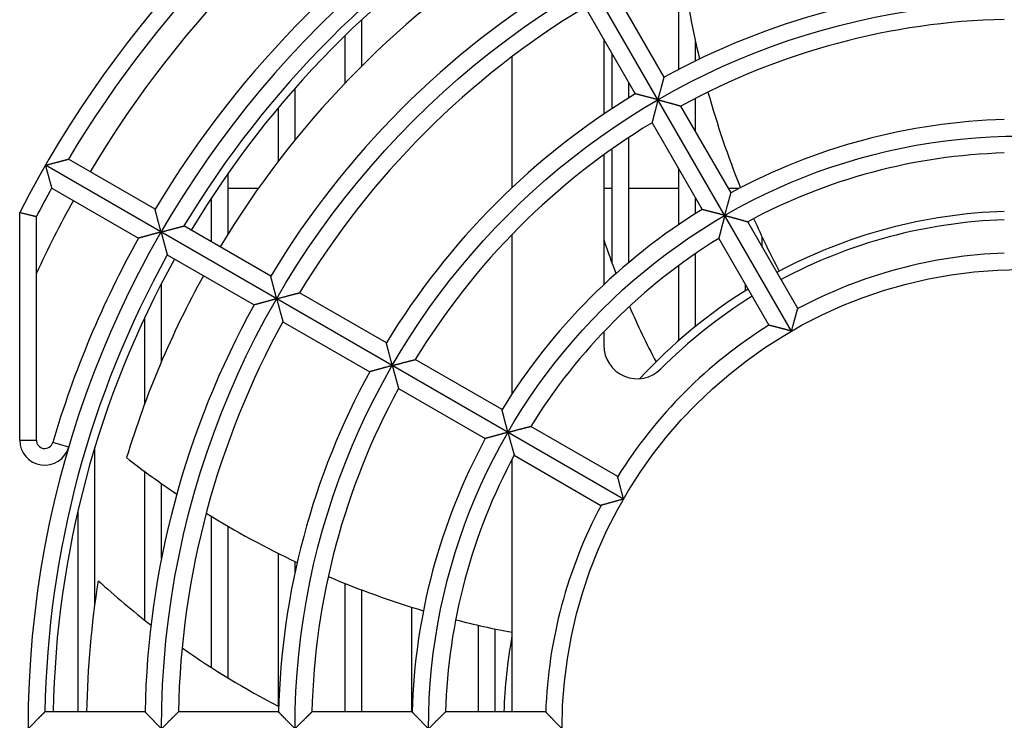
# Model space of a CAD drawing. Extents: x 238 to 5466, y -1825 to 2615.
# Drawn here: x 900 to 959, y 2511 to 2553 of the extents above; entities that cross this region are included whole.
import ezdxf

# ---------------------------------------------------------------- set-up
doc = ezdxf.new("R2010")
doc.units = 0
doc.layers.add('33', color=2, linetype='CONTINUOUS')
doc.layers.add('52FANカバー', color=9, linetype='CONTINUOUS')

# ---------------------------------------------------------------- blocks, each defined once
blk = doc.blocks.new('A$C17B706D8')
at = {"layer": '52FANカバー', "linetype": 'Continuous'}
for p, q in [((-13.75, 23.816), (-34.064, 59)), ((-20.5, 39.495), (-20.5, 46.15)), ((-21.378, 39.028), (-24.379, 44.226)), ((-26.111, 43.226), (-23.11, 38.028)), ((-39.5, 39.694), (-39.5, 42.468)), ((-40.5, 38.673), (-40.5, 41.516)), ((-25, 41.301), (-25, 36.813)), ((-19.5, 40), (-19.5, 41.151)), ((-30.5, 32.402), (-30.5, 40.247)), ((-24.5, 37.147), (-24.5, 40.435)), ((-43.5, 35.264), (-43.5, 38.361)), ((-23.5, 37.788), (-23.5, 38.703)), ((-19.5, 35.775), (-19.5, 37.761)), ((-44.5, 33.993), (-44.5, 37.197)), ((-17.377, 32.098), (-20.378, 37.296)), ((-22.11, 36.296), (-19.109, 31.098)), ((-23.5, 27.928), (-23.5, 35.41)), ((-25, 34.368), (-25, 26.593)), ((-24.5, 27.865), (-24.5, 34.727)), ((-23.816, 13.75), (-58.457, 33.75)), ((-51.887, 31.112), (-57.084, 34.112)), ((-47.5, 29.66), (-47.5, 33.281)), ((-20.5, 30.198), (-20.5, 33.507)), ((-58.084, 32.38), (-52.887, 29.38)), ((-45.709, 32.35), (-47.5, 32.35)), ((-24.5, 32.35), (-25, 32.35)), ((-20.5, 32.35), (-23.5, 32.35)), ((-16.902, 32.35), (-17.523, 32.35)), ((-48.5, 29.156), (-48.5, 31.805)), ((-19.5, 30.853), (-19.5, 31.775)), ((-60, 17.284), (-60, 30.923)), ((-59, 17.284), (-59, 30.68)), ((-44.958, 27.111), (-50.155, 30.112)), ((-13.375, 25.167), (-16.377, 30.365)), ((-30.5, 20.049), (-30.5, 29.596)), ((-18.109, 29.365), (-15.107, 24.167)), ((-15.5, 28.847), (-15.5, 29.432)), ((-51.155, 28.38), (-45.958, 25.379)), ((-19.5, 24.098), (-19.5, 28.459)), ((-20.5, 23.253), (-20.5, 27.749)), ((-51.5, 21.99), (-51.5, 26.675)), ((-16.5, 26.244), (-16.5, 26.579)), ((-38.028, 23.11), (-43.226, 26.111)), ((-52.5, 19.482), (-52.5, 24.652)), ((-44.226, 24.379), (-39.028, 21.378)), ((-25, 23.773), (-25, 22.962)), ((-31.098, 19.109), (-36.296, 22.11)), ((-37.296, 20.378), (-32.098, 17.377)), ((-24.167, 15.107), (-29.365, 18.109)), ((-60, 17.284), (-59, 17.284)), ((-57.061, 16.859), (-58.02, 17.143)), ((-55.5, 7.452), (-55.5, 16.838)), ((-30.5, 1), (-30.5, 16.124)), ((-30.365, 16.377), (-25.167, 13.375)), ((-52.5, 6.498), (-52.5, 15.402)), ((-51.5, 10.196), (-51.5, 14.679)), ((-56.5, 1), (-56.5, 13.096)), ((-48.5, 3.654), (-48.5, 12.709)), ((-47.5, 3.029), (-47.5, 12.112)), ((-44.5, 1.344), (-44.5, 10.495)), ((-43.5, 9.378), (-43.5, 10.009)), ((-40.5, 1), (-40.5, 8.698)), ((-39.5, 1), (-39.5, 8.308)), ((-36.5, 1), (-36.5, 7.274)), ((-32.5, 1), (-32.5, 6.191)), ((-31.5, 1), (-31.5, 5.972)), ((-52.49, 1), (-58.491, 1)), ((-44.489, 1), (-50.49, 1)), ((-36.486, 1), (-42.488, 1)), ((-28.482, 1), (-34.486, 1))]:
    blk.add_line(p, q, dxfattribs=at)
for radius in [51.5, 43.5, 35.5, 27.5]:
    blk.add_circle((0, 0), radius, dxfattribs=at)
for centre, radius, start, end in [((0, 0), 67.5, 120, 152.73396), ((0, 0), 59.5, 97.43308, 262.56693), ((0, 0), 66.5, 120.86162, 149.13838), ((0, 0), 65, 120.88155, 149.11849), ((0, 0), 60.5, 120.94708, 149.05292), ((0, 0), 58.5, 120.97946, 149.02054), ((0, 0), 58, 121.72714, 149.01209), ((0, 0), 56, 123.00128, 148.9768), ((33.136, 52.576), 53.863, 186.78091, 193.37843), ((0, 0), 52.5, 121.09141, 148.90859), ((0, 0), 44.5, 91.28765, 118.71235), ((0, 0), 50.5, 121.13464, 148.86536), ((0, 0), 42.5, 91.34826, 118.65174), ((0, 0), 44.5, 121.28765, 148.71235), ((33.136, 52.576), 53.863, 195.54979, 201.9986), ((0, 0), 42.5, 121.34826, 148.65174), ((0, 0), 36.5, 91.56994, 118.43006), ((0, 0), 34.5, 91.66098, 118.33902), ((0, 0), 66.5, 150.86162, 152.52572), ((0, 0), 65, 150.88153, 155.18837), ((0, 0), 36.5, 121.56994, 148.43006), ((0, 0), 31, 91.8486, 118.1513), ((33.136, 52.576), 53.863, 204.13352, 207.85714), ((0, 0), 30.5, 91.87893, 118.12108), ((0, 0), 60.5, 150.94708, 163.53972), ((0, 0), 34.5, 121.66098, 148.33902), ((22.786, 45.425), 50.442, 198.6701, 201.10769), ((0, 0), 58.5, 150.97946, 179.02054), ((0, 0), 28.5, 92.01079, 117.98921), ((0, 0), 58, 150.98791, 179.01209), ((0, 0), 56, 151.02322, 163.14902), ((0, 0), 31, 121.8487, 137.43211), ((0, 0), 52.5, 151.09141, 178.90859), ((0, 0), 30.5, 121.87894, 135.04746), ((22.786, 45.425), 50.442, 203.52324, 207.70959), ((0, 0), 50.5, 151.13464, 178.86536), ((0, 0), 28.5, 122.01079, 147.98921), ((-23, 22.962), 2, 180, 315.04746), ((0, 0), 44.5, 151.28765, 178.71235), ((0, 0), 42.5, 151.34826, 178.65174), ((-58.5, 17.284), 1.5, 180, 343.53952), ((-58.5, 17.284), 0.5, 180, 343.53972), ((0, 0), 36.5, 151.56994, 178.43006), ((-20.446, 58.687), 53.863, 232.0158, 235.97512), ((0, 0), 34.5, 151.66098, 178.33902), ((0, 0), 28.5, 152.01079, 177.98921), ((-20.446, 58.687), 53.863, 238.20886, 244.80701), ((0, 0), 56, 170.89286, 178.97677), ((-21.308, 46.137), 50.442, 227.6409, 232.33329), ((-20.446, 58.687), 53.863, 246.97814, 253.42836), ((-20.446, 58.687), 53.863, 255.56078, 259.24304), ((0, 0), 31, 169.70698, 178.15134), ((-21.308, 46.137), 50.442, 234.96258, 242.65372)]:
    blk.add_arc(centre, radius, start, end, dxfattribs=at)
for points, knots in [([(-21.75, 37.672), (-21.745, 37.69), (-21.736, 37.725), (-21.721, 37.779), (-21.707, 37.833), (-21.692, 37.887), (-21.678, 37.941), (-21.663, 37.995), (-21.648, 38.049), (-21.634, 38.103), (-21.619, 38.157), (-21.604, 38.21), (-21.59, 38.263), (-21.576, 38.315), (-21.562, 38.367), (-21.548, 38.418), (-21.534, 38.467), (-21.521, 38.516), (-21.507, 38.564), (-21.495, 38.61), (-21.482, 38.655), (-21.47, 38.699), (-21.459, 38.74), (-21.448, 38.78), (-21.437, 38.818), (-21.427, 38.853), (-21.418, 38.886), (-21.41, 38.917), (-21.402, 38.944), (-21.395, 38.968), (-21.39, 38.988), (-21.385, 39.005), (-21.382, 39.017), (-21.38, 39.024), (-21.379, 39.028), (-21.378, 39.028)], [0, 0, 0, 0, 0.054932, 0.110349, 0.166135, 0.222177, 0.278363, 0.334585, 0.390733, 0.4467, 0.502382, 0.557672, 0.612466, 0.666656, 0.720133, 0.772787, 0.824502, 0.87516, 0.924636, 0.9728, 1.019511, 1.064618, 1.10796, 1.14936, 1.188625, 1.225545, 1.259886, 1.291391, 1.31978, 1.344747, 1.365964, 1.383085, 1.395752, 1.403606, 1.406297, 1.406297, 1.406297, 1.406297]), ([(-21.75, 37.672), (-21.768, 37.677), (-21.803, 37.686), (-21.857, 37.701), (-21.911, 37.715), (-21.965, 37.729), (-22.019, 37.744), (-22.073, 37.758), (-22.128, 37.773), (-22.182, 37.787), (-22.235, 37.801), (-22.289, 37.815), (-22.342, 37.829), (-22.394, 37.843), (-22.446, 37.856), (-22.497, 37.87), (-22.547, 37.883), (-22.596, 37.896), (-22.644, 37.908), (-22.69, 37.92), (-22.735, 37.932), (-22.779, 37.943), (-22.821, 37.954), (-22.861, 37.964), (-22.899, 37.974), (-22.934, 37.983), (-22.968, 37.992), (-22.998, 38), (-23.025, 38.007), (-23.05, 38.013), (-23.07, 38.018), (-23.086, 38.022), (-23.099, 38.025), (-23.106, 38.027), (-23.11, 38.028), (-23.11, 38.028)], [0, 0, 0, 0, 0.054932, 0.110349, 0.166135, 0.222177, 0.278363, 0.334585, 0.390733, 0.4467, 0.502382, 0.557672, 0.612466, 0.666656, 0.720133, 0.772787, 0.824502, 0.87516, 0.924636, 0.9728, 1.019511, 1.064618, 1.10796, 1.14936, 1.188625, 1.225545, 1.259886, 1.291391, 1.31978, 1.344747, 1.365964, 1.383085, 1.395752, 1.403606, 1.406297, 1.406297, 1.406297, 1.406297]), ([(-21.75, 37.672), (-21.755, 37.655), (-21.764, 37.62), (-21.778, 37.568), (-21.792, 37.515), (-21.806, 37.462), (-21.82, 37.409), (-21.834, 37.356), (-21.848, 37.302), (-21.862, 37.249), (-21.876, 37.197), (-21.89, 37.144), (-21.904, 37.092), (-21.917, 37.041), (-21.931, 36.99), (-21.944, 36.94), (-21.957, 36.891), (-21.969, 36.842), (-21.982, 36.795), (-21.994, 36.748), (-22.005, 36.703), (-22.017, 36.66), (-22.028, 36.617), (-22.038, 36.577), (-22.048, 36.538), (-22.057, 36.501), (-22.066, 36.467), (-22.075, 36.435), (-22.082, 36.405), (-22.089, 36.379), (-22.095, 36.355), (-22.1, 36.335), (-22.104, 36.319), (-22.107, 36.307), (-22.109, 36.3), (-22.11, 36.297), (-22.11, 36.296)], [0, 0, 0, 0, 0.053787, 0.108048, 0.162671, 0.217545, 0.272564, 0.327623, 0.382621, 0.437458, 0.492037, 0.546263, 0.600039, 0.653271, 0.705863, 0.757716, 0.808732, 0.858808, 0.907836, 0.955703, 1.002291, 1.047469, 1.0911, 1.133032, 1.173101, 1.211122, 1.246895, 1.280192, 1.310766, 1.338341, 1.362615, 1.383262, 1.399937, 1.412282, 1.419941, 1.422566, 1.422566, 1.422566, 1.422566]), ([(-21.75, 37.672), (-21.733, 37.667), (-21.698, 37.658), (-21.646, 37.644), (-21.593, 37.63), (-21.54, 37.616), (-21.487, 37.601), (-21.434, 37.587), (-21.381, 37.573), (-21.328, 37.558), (-21.275, 37.544), (-21.223, 37.53), (-21.171, 37.515), (-21.12, 37.501), (-21.069, 37.488), (-21.019, 37.474), (-20.97, 37.46), (-20.922, 37.447), (-20.874, 37.434), (-20.828, 37.421), (-20.783, 37.409), (-20.74, 37.397), (-20.698, 37.385), (-20.658, 37.374), (-20.619, 37.363), (-20.582, 37.353), (-20.548, 37.343), (-20.516, 37.335), (-20.487, 37.326), (-20.46, 37.319), (-20.437, 37.312), (-20.417, 37.307), (-20.401, 37.302), (-20.389, 37.299), (-20.382, 37.297), (-20.379, 37.296), (-20.378, 37.296)], [0, 0, 0, 0, 0.053787, 0.108048, 0.162671, 0.217545, 0.272564, 0.327623, 0.382621, 0.437458, 0.492037, 0.546263, 0.600039, 0.653271, 0.705863, 0.757716, 0.808732, 0.858808, 0.907836, 0.955703, 1.002291, 1.047469, 1.0911, 1.133032, 1.173101, 1.211122, 1.246895, 1.280192, 1.310766, 1.338341, 1.362615, 1.383262, 1.399937, 1.412282, 1.419941, 1.422566, 1.422566, 1.422566, 1.422566]), ([(-58.457, 33.75), (-58.439, 33.755), (-58.403, 33.764), (-58.349, 33.779), (-58.295, 33.793), (-58.24, 33.808), (-58.186, 33.822), (-58.131, 33.837), (-58.076, 33.851), (-58.022, 33.866), (-57.968, 33.88), (-57.914, 33.895), (-57.861, 33.909), (-57.808, 33.923), (-57.756, 33.936), (-57.705, 33.95), (-57.655, 33.963), (-57.605, 33.976), (-57.557, 33.989), (-57.51, 34.001), (-57.465, 34.013), (-57.421, 34.024), (-57.378, 34.036), (-57.338, 34.046), (-57.3, 34.056), (-57.263, 34.066), (-57.23, 34.074), (-57.199, 34.082), (-57.171, 34.09), (-57.146, 34.096), (-57.126, 34.102), (-57.109, 34.106), (-57.096, 34.109), (-57.089, 34.111), (-57.085, 34.112), (-57.084, 34.112)], [0, 0, 0, 0, 0.055333, 0.111162, 0.167367, 0.223828, 0.280431, 0.337062, 0.393611, 0.44997, 0.506032, 0.561694, 0.616851, 0.671398, 0.725228, 0.778234, 0.830304, 0.881322, 0.931169, 0.979716, 1.026827, 1.072354, 1.116137, 1.158002, 1.197755, 1.235184, 1.27005, 1.302089, 1.331008, 1.356487, 1.378179, 1.395714, 1.408709, 1.416776, 1.419544, 1.419544, 1.419544, 1.419544]), ([(-58.457, 33.75), (-58.452, 33.732), (-58.442, 33.696), (-58.428, 33.643), (-58.413, 33.588), (-58.399, 33.534), (-58.384, 33.479), (-58.369, 33.425), (-58.354, 33.37), (-58.34, 33.316), (-58.325, 33.262), (-58.311, 33.208), (-58.296, 33.155), (-58.282, 33.102), (-58.268, 33.05), (-58.254, 32.999), (-58.24, 32.949), (-58.227, 32.9), (-58.214, 32.852), (-58.201, 32.805), (-58.188, 32.759), (-58.176, 32.716), (-58.165, 32.673), (-58.154, 32.633), (-58.143, 32.595), (-58.133, 32.559), (-58.124, 32.525), (-58.116, 32.494), (-58.108, 32.467), (-58.101, 32.442), (-58.096, 32.421), (-58.091, 32.405), (-58.087, 32.392), (-58.085, 32.385), (-58.084, 32.381), (-58.084, 32.38)], [0, 0, 0, 0, 0.055333, 0.111162, 0.167367, 0.223828, 0.280431, 0.337062, 0.393611, 0.44997, 0.506032, 0.561694, 0.616851, 0.671398, 0.725228, 0.778234, 0.830304, 0.881322, 0.931169, 0.979716, 1.026827, 1.072354, 1.116137, 1.158002, 1.197755, 1.235184, 1.27005, 1.302089, 1.331008, 1.356487, 1.378179, 1.395714, 1.408709, 1.416776, 1.419544, 1.419544, 1.419544, 1.419544]), ([(-17.75, 30.744), (-17.745, 30.762), (-17.736, 30.797), (-17.721, 30.85), (-17.707, 30.904), (-17.692, 30.958), (-17.678, 31.012), (-17.663, 31.067), (-17.648, 31.121), (-17.634, 31.175), (-17.619, 31.228), (-17.604, 31.282), (-17.59, 31.334), (-17.576, 31.386), (-17.561, 31.438), (-17.547, 31.489), (-17.534, 31.538), (-17.52, 31.587), (-17.507, 31.635), (-17.494, 31.681), (-17.482, 31.726), (-17.47, 31.769), (-17.458, 31.811), (-17.447, 31.851), (-17.436, 31.888), (-17.426, 31.924), (-17.417, 31.957), (-17.409, 31.987), (-17.401, 32.014), (-17.394, 32.038), (-17.388, 32.058), (-17.384, 32.074), (-17.38, 32.086), (-17.378, 32.094), (-17.377, 32.097), (-17.377, 32.098)], [0, 0, 0, 0, 0.05488, 0.110243, 0.165974, 0.221962, 0.278094, 0.334262, 0.390357, 0.446274, 0.501906, 0.557147, 0.611893, 0.666036, 0.719467, 0.772074, 0.823742, 0.874353, 0.923781, 0.971894, 1.018552, 1.063604, 1.106888, 1.148227, 1.187429, 1.224283, 1.258556, 1.289991, 1.318311, 1.343212, 1.364368, 1.381436, 1.394061, 1.401888, 1.40457, 1.40457, 1.40457, 1.40457]), ([(-60, 30.923), (-59.971, 30.916), (-59.915, 30.903), (-59.83, 30.882), (-59.746, 30.862), (-59.664, 30.842), (-59.584, 30.822), (-59.507, 30.804), (-59.434, 30.786), (-59.365, 30.769), (-59.3, 30.753), (-59.241, 30.739), (-59.187, 30.726), (-59.14, 30.714), (-59.099, 30.704), (-59.065, 30.696), (-59.038, 30.689), (-59.018, 30.684), (-59.007, 30.681), (-59.001, 30.68), (-59, 30.68)], [0, 0, 0, 0, 0.088091, 0.175686, 0.262147, 0.346837, 0.429123, 0.508381, 0.583999, 0.655384, 0.721968, 0.783207, 0.838595, 0.887663, 0.929988, 0.965194, 0.992957, 1.013012, 1.025149, 1.029218, 1.029218, 1.029218, 1.029218]), ([(-51.529, 29.75), (-51.533, 29.768), (-51.543, 29.803), (-51.557, 29.857), (-51.572, 29.911), (-51.586, 29.965), (-51.6, 30.019), (-51.615, 30.074), (-51.629, 30.128), (-51.644, 30.182), (-51.658, 30.236), (-51.672, 30.289), (-51.686, 30.342), (-51.7, 30.395), (-51.714, 30.447), (-51.727, 30.497), (-51.74, 30.547), (-51.753, 30.596), (-51.766, 30.644), (-51.778, 30.691), (-51.79, 30.736), (-51.801, 30.78), (-51.812, 30.822), (-51.822, 30.862), (-51.832, 30.9), (-51.842, 30.936), (-51.85, 30.969), (-51.858, 30.999), (-51.865, 31.027), (-51.872, 31.051), (-51.877, 31.071), (-51.881, 31.088), (-51.884, 31.1), (-51.886, 31.108), (-51.887, 31.111), (-51.887, 31.112)], [0, 0, 0, 0, 0.054995, 0.110477, 0.166328, 0.222437, 0.278689, 0.334975, 0.391186, 0.447216, 0.502958, 0.558307, 0.613158, 0.667405, 0.720938, 0.773647, 0.825419, 0.876134, 0.925669, 0.973894, 1.020668, 1.065842, 1.109253, 1.150727, 1.190069, 1.22707, 1.261493, 1.293082, 1.321553, 1.3466, 1.367891, 1.385077, 1.397795, 1.405682, 1.408385, 1.408385, 1.408385, 1.408385]), ([(-17.75, 30.744), (-17.768, 30.749), (-17.803, 30.758), (-17.857, 30.772), (-17.91, 30.787), (-17.965, 30.801), (-18.019, 30.816), (-18.073, 30.83), (-18.127, 30.844), (-18.181, 30.858), (-18.235, 30.873), (-18.288, 30.887), (-18.341, 30.9), (-18.394, 30.914), (-18.445, 30.928), (-18.496, 30.941), (-18.546, 30.954), (-18.595, 30.966), (-18.643, 30.979), (-18.689, 30.991), (-18.735, 31.002), (-18.778, 31.014), (-18.82, 31.024), (-18.86, 31.035), (-18.898, 31.044), (-18.934, 31.053), (-18.967, 31.062), (-18.997, 31.07), (-19.024, 31.077), (-19.048, 31.083), (-19.069, 31.088), (-19.085, 31.092), (-19.097, 31.095), (-19.105, 31.097), (-19.108, 31.098), (-19.109, 31.098)], [0, 0, 0, 0, 0.05488, 0.110243, 0.165974, 0.221962, 0.278094, 0.334262, 0.390357, 0.446274, 0.501906, 0.557147, 0.611893, 0.666036, 0.719467, 0.772074, 0.823742, 0.874353, 0.923781, 0.971894, 1.018552, 1.063604, 1.106888, 1.148227, 1.187429, 1.224283, 1.258556, 1.289991, 1.318311, 1.343212, 1.364368, 1.381436, 1.394061, 1.401888, 1.40457, 1.40457, 1.40457, 1.40457]), ([(-17.75, 30.744), (-17.755, 30.727), (-17.764, 30.692), (-17.778, 30.639), (-17.792, 30.586), (-17.806, 30.533), (-17.82, 30.48), (-17.834, 30.427), (-17.848, 30.374), (-17.862, 30.321), (-17.876, 30.268), (-17.89, 30.215), (-17.904, 30.163), (-17.917, 30.112), (-17.93, 30.061), (-17.943, 30.011), (-17.956, 29.961), (-17.969, 29.913), (-17.981, 29.865), (-17.993, 29.819), (-18.005, 29.774), (-18.016, 29.73), (-18.027, 29.688), (-18.037, 29.647), (-18.047, 29.608), (-18.056, 29.572), (-18.065, 29.537), (-18.073, 29.505), (-18.081, 29.475), (-18.088, 29.448), (-18.094, 29.425), (-18.099, 29.405), (-18.103, 29.389), (-18.106, 29.377), (-18.108, 29.37), (-18.109, 29.366), (-18.109, 29.365)], [0, 0, 0, 0, 0.053845, 0.108165, 0.162847, 0.217781, 0.272859, 0.327977, 0.383032, 0.437925, 0.492559, 0.546837, 0.600665, 0.653948, 0.706589, 0.758492, 0.809558, 0.859684, 0.908763, 0.956684, 1.003326, 1.048562, 1.092254, 1.13425, 1.174385, 1.212477, 1.248323, 1.281697, 1.312348, 1.339999, 1.364346, 1.385061, 1.401795, 1.414188, 1.421877, 1.424513, 1.424513, 1.424513, 1.424513]), ([(-17.75, 30.744), (-17.733, 30.739), (-17.698, 30.73), (-17.645, 30.716), (-17.593, 30.702), (-17.54, 30.687), (-17.487, 30.673), (-17.433, 30.659), (-17.38, 30.644), (-17.327, 30.63), (-17.275, 30.615), (-17.222, 30.601), (-17.17, 30.587), (-17.119, 30.573), (-17.068, 30.559), (-17.018, 30.545), (-16.969, 30.531), (-16.921, 30.518), (-16.874, 30.505), (-16.828, 30.492), (-16.783, 30.479), (-16.739, 30.467), (-16.697, 30.456), (-16.657, 30.444), (-16.618, 30.433), (-16.582, 30.423), (-16.547, 30.413), (-16.515, 30.404), (-16.486, 30.396), (-16.459, 30.389), (-16.436, 30.382), (-16.416, 30.376), (-16.4, 30.372), (-16.388, 30.369), (-16.381, 30.367), (-16.378, 30.366), (-16.377, 30.365)], [0, 0, 0, 0, 0.053845, 0.108165, 0.162847, 0.217781, 0.272859, 0.327977, 0.383032, 0.437925, 0.492559, 0.546837, 0.600665, 0.653948, 0.706589, 0.758492, 0.809558, 0.859684, 0.908763, 0.956684, 1.003326, 1.048562, 1.092254, 1.13425, 1.174385, 1.212477, 1.248323, 1.281697, 1.312348, 1.339999, 1.364346, 1.385061, 1.401795, 1.414188, 1.421877, 1.424513, 1.424513, 1.424513, 1.424513]), ([(-51.529, 29.75), (-51.511, 29.755), (-51.475, 29.764), (-51.421, 29.779), (-51.367, 29.793), (-51.312, 29.808), (-51.257, 29.822), (-51.203, 29.837), (-51.148, 29.851), (-51.094, 29.866), (-51.039, 29.88), (-50.986, 29.894), (-50.932, 29.909), (-50.88, 29.922), (-50.828, 29.936), (-50.776, 29.95), (-50.726, 29.963), (-50.677, 29.976), (-50.628, 29.988), (-50.582, 30.001), (-50.536, 30.013), (-50.492, 30.024), (-50.45, 30.035), (-50.409, 30.046), (-50.371, 30.056), (-50.335, 30.065), (-50.301, 30.074), (-50.27, 30.082), (-50.242, 30.089), (-50.217, 30.096), (-50.197, 30.101), (-50.18, 30.105), (-50.167, 30.109), (-50.159, 30.111), (-50.156, 30.112), (-50.155, 30.112)], [0, 0, 0, 0, 0.055355, 0.111207, 0.167435, 0.22392, 0.280546, 0.337199, 0.39377, 0.45015, 0.506234, 0.561916, 0.617093, 0.671659, 0.725509, 0.778534, 0.830623, 0.881661, 0.931528, 0.980096, 1.027229, 1.072779, 1.116587, 1.158477, 1.198257, 1.235714, 1.270609, 1.302677, 1.331626, 1.357134, 1.378853, 1.396411, 1.409423, 1.417503, 1.420275, 1.420275, 1.420275, 1.420275]), ([(-51.529, 29.75), (-51.546, 29.745), (-51.582, 29.736), (-51.635, 29.721), (-51.689, 29.707), (-51.743, 29.692), (-51.798, 29.678), (-51.852, 29.663), (-51.906, 29.648), (-51.96, 29.634), (-52.014, 29.619), (-52.067, 29.605), (-52.12, 29.59), (-52.173, 29.576), (-52.224, 29.562), (-52.275, 29.548), (-52.325, 29.535), (-52.374, 29.521), (-52.422, 29.508), (-52.468, 29.495), (-52.513, 29.483), (-52.557, 29.471), (-52.598, 29.46), (-52.638, 29.449), (-52.676, 29.438), (-52.712, 29.428), (-52.745, 29.419), (-52.775, 29.411), (-52.803, 29.403), (-52.827, 29.397), (-52.847, 29.391), (-52.863, 29.386), (-52.876, 29.383), (-52.883, 29.381), (-52.887, 29.38), (-52.887, 29.38)], [0, 0, 0, 0, 0.054995, 0.110477, 0.166328, 0.222437, 0.278689, 0.334975, 0.391186, 0.447216, 0.502958, 0.558307, 0.613158, 0.667405, 0.720938, 0.773647, 0.825419, 0.876134, 0.925669, 0.973894, 1.020668, 1.065842, 1.109253, 1.150727, 1.190069, 1.22707, 1.261493, 1.293082, 1.321553, 1.3466, 1.367891, 1.385077, 1.397795, 1.405682, 1.408385, 1.408385, 1.408385, 1.408385]), ([(-51.529, 29.75), (-51.524, 29.732), (-51.514, 29.696), (-51.5, 29.642), (-51.485, 29.588), (-51.47, 29.534), (-51.456, 29.479), (-51.441, 29.424), (-51.426, 29.37), (-51.411, 29.315), (-51.397, 29.261), (-51.382, 29.208), (-51.368, 29.154), (-51.353, 29.102), (-51.339, 29.05), (-51.325, 28.999), (-51.312, 28.949), (-51.298, 28.899), (-51.285, 28.851), (-51.272, 28.805), (-51.26, 28.759), (-51.248, 28.715), (-51.236, 28.673), (-51.225, 28.633), (-51.214, 28.594), (-51.205, 28.558), (-51.195, 28.525), (-51.187, 28.494), (-51.179, 28.466), (-51.172, 28.442), (-51.167, 28.421), (-51.162, 28.404), (-51.158, 28.392), (-51.156, 28.384), (-51.155, 28.381), (-51.155, 28.38)], [0, 0, 0, 0, 0.055355, 0.111207, 0.167435, 0.22392, 0.280546, 0.337199, 0.39377, 0.45015, 0.506234, 0.561916, 0.617093, 0.671659, 0.725509, 0.778534, 0.830623, 0.881661, 0.931528, 0.980096, 1.027229, 1.072779, 1.116587, 1.158477, 1.198257, 1.235714, 1.270609, 1.302677, 1.331626, 1.357134, 1.378853, 1.396411, 1.409423, 1.417503, 1.420275, 1.420275, 1.420275, 1.420275]), ([(-44.6, 25.75), (-44.605, 25.768), (-44.615, 25.803), (-44.629, 25.857), (-44.643, 25.911), (-44.658, 25.965), (-44.672, 26.019), (-44.687, 26.073), (-44.701, 26.128), (-44.715, 26.182), (-44.73, 26.236), (-44.744, 26.289), (-44.758, 26.342), (-44.771, 26.395), (-44.785, 26.446), (-44.798, 26.497), (-44.812, 26.547), (-44.824, 26.596), (-44.837, 26.644), (-44.849, 26.691), (-44.861, 26.736), (-44.872, 26.779), (-44.883, 26.821), (-44.893, 26.861), (-44.903, 26.899), (-44.913, 26.935), (-44.921, 26.968), (-44.929, 26.999), (-44.936, 27.026), (-44.942, 27.05), (-44.948, 27.071), (-44.952, 27.087), (-44.955, 27.099), (-44.957, 27.107), (-44.958, 27.11), (-44.958, 27.111)], [0, 0, 0, 0, 0.054969, 0.110422, 0.166246, 0.222326, 0.278551, 0.334809, 0.390994, 0.446997, 0.502714, 0.558038, 0.612865, 0.667087, 0.720597, 0.773282, 0.82503, 0.875721, 0.925231, 0.97343, 1.020177, 1.065323, 1.108705, 1.150147, 1.189457, 1.226424, 1.260812, 1.292365, 1.320801, 1.345814, 1.367074, 1.384232, 1.396929, 1.404802, 1.4075, 1.4075, 1.4075, 1.4075]), ([(-44.6, 25.75), (-44.583, 25.755), (-44.548, 25.764), (-44.496, 25.778), (-44.443, 25.792), (-44.39, 25.806), (-44.337, 25.82), (-44.284, 25.834), (-44.231, 25.848), (-44.178, 25.862), (-44.125, 25.876), (-44.073, 25.89), (-44.021, 25.904), (-43.97, 25.917), (-43.919, 25.931), (-43.869, 25.944), (-43.819, 25.957), (-43.771, 25.97), (-43.724, 25.982), (-43.677, 25.994), (-43.632, 26.006), (-43.589, 26.017), (-43.547, 26.028), (-43.506, 26.039), (-43.467, 26.049), (-43.431, 26.058), (-43.396, 26.067), (-43.364, 26.075), (-43.335, 26.083), (-43.308, 26.09), (-43.285, 26.096), (-43.265, 26.101), (-43.249, 26.105), (-43.237, 26.108), (-43.23, 26.11), (-43.227, 26.111), (-43.226, 26.111)], [0, 0, 0, 0, 0.053748, 0.107969, 0.16255, 0.217384, 0.272362, 0.327381, 0.38234, 0.437139, 0.491682, 0.545871, 0.599612, 0.65281, 0.705367, 0.757187, 0.808169, 0.85821, 0.907203, 0.955034, 1.001584, 1.046723, 1.090312, 1.132201, 1.172224, 1.210197, 1.245919, 1.279166, 1.309687, 1.33721, 1.361433, 1.382034, 1.398669, 1.410983, 1.41862, 1.421238, 1.421238, 1.421238, 1.421238]), ([(-44.6, 25.75), (-44.618, 25.745), (-44.654, 25.736), (-44.707, 25.721), (-44.761, 25.707), (-44.815, 25.692), (-44.869, 25.678), (-44.924, 25.663), (-44.978, 25.648), (-45.032, 25.634), (-45.086, 25.619), (-45.139, 25.605), (-45.192, 25.59), (-45.244, 25.576), (-45.296, 25.562), (-45.346, 25.548), (-45.396, 25.534), (-45.445, 25.521), (-45.493, 25.508), (-45.539, 25.495), (-45.584, 25.483), (-45.628, 25.471), (-45.67, 25.459), (-45.709, 25.448), (-45.747, 25.438), (-45.783, 25.428), (-45.816, 25.419), (-45.846, 25.41), (-45.873, 25.403), (-45.897, 25.396), (-45.918, 25.39), (-45.934, 25.386), (-45.946, 25.382), (-45.954, 25.38), (-45.957, 25.379), (-45.958, 25.379)], [0, 0, 0, 0, 0.054969, 0.110422, 0.166246, 0.222326, 0.278551, 0.334809, 0.390994, 0.446997, 0.502714, 0.558038, 0.612865, 0.667087, 0.720597, 0.773282, 0.82503, 0.875721, 0.925231, 0.97343, 1.020177, 1.065323, 1.108705, 1.150147, 1.189457, 1.226424, 1.260812, 1.292365, 1.320801, 1.345814, 1.367074, 1.384232, 1.396929, 1.404802, 1.4075, 1.4075, 1.4075, 1.4075]), ([(-44.6, 25.75), (-44.596, 25.733), (-44.586, 25.698), (-44.572, 25.646), (-44.558, 25.593), (-44.544, 25.54), (-44.53, 25.487), (-44.515, 25.434), (-44.501, 25.381), (-44.487, 25.328), (-44.472, 25.275), (-44.458, 25.223), (-44.444, 25.171), (-44.43, 25.12), (-44.416, 25.069), (-44.403, 25.019), (-44.389, 24.97), (-44.376, 24.922), (-44.363, 24.875), (-44.35, 24.829), (-44.338, 24.784), (-44.326, 24.74), (-44.314, 24.698), (-44.303, 24.658), (-44.293, 24.62), (-44.282, 24.583), (-44.273, 24.549), (-44.264, 24.517), (-44.256, 24.487), (-44.249, 24.461), (-44.242, 24.438), (-44.237, 24.418), (-44.232, 24.402), (-44.229, 24.39), (-44.227, 24.383), (-44.226, 24.38), (-44.226, 24.379)], [0, 0, 0, 0, 0.053748, 0.107969, 0.16255, 0.217384, 0.272362, 0.327381, 0.38234, 0.437139, 0.491682, 0.545871, 0.599612, 0.65281, 0.705367, 0.757187, 0.808169, 0.85821, 0.907203, 0.955034, 1.001584, 1.046723, 1.090312, 1.132201, 1.172224, 1.210197, 1.245919, 1.279166, 1.309687, 1.33721, 1.361433, 1.382034, 1.398669, 1.410983, 1.41862, 1.421238, 1.421238, 1.421238, 1.421238]), ([(-13.75, 23.816), (-13.745, 23.833), (-13.736, 23.869), (-13.721, 23.922), (-13.707, 23.976), (-13.692, 24.03), (-13.678, 24.084), (-13.663, 24.138), (-13.648, 24.192), (-13.633, 24.246), (-13.619, 24.299), (-13.604, 24.352), (-13.59, 24.405), (-13.575, 24.457), (-13.561, 24.509), (-13.547, 24.559), (-13.533, 24.609), (-13.519, 24.657), (-13.506, 24.705), (-13.493, 24.751), (-13.481, 24.796), (-13.468, 24.839), (-13.457, 24.881), (-13.445, 24.92), (-13.435, 24.958), (-13.425, 24.993), (-13.415, 25.026), (-13.407, 25.056), (-13.399, 25.083), (-13.392, 25.107), (-13.387, 25.127), (-13.382, 25.143), (-13.379, 25.155), (-13.376, 25.162), (-13.375, 25.166), (-13.375, 25.167)], [0, 0, 0, 0, 0.054799, 0.110078, 0.165725, 0.221627, 0.277674, 0.333759, 0.389772, 0.445609, 0.501163, 0.556328, 0.611, 0.66507, 0.718428, 0.770962, 0.822557, 0.873094, 0.922445, 0.97048, 1.017056, 1.062022, 1.105216, 1.14646, 1.185563, 1.222313, 1.25648, 1.287808, 1.316021, 1.340819, 1.361881, 1.378866, 1.391426, 1.39921, 1.401877, 1.401877, 1.401877, 1.401877]), ([(-13.75, 23.816), (-13.768, 23.82), (-13.803, 23.83), (-13.856, 23.844), (-13.91, 23.858), (-13.964, 23.873), (-14.018, 23.887), (-14.073, 23.901), (-14.127, 23.916), (-14.181, 23.93), (-14.234, 23.944), (-14.288, 23.958), (-14.341, 23.971), (-14.393, 23.985), (-14.445, 23.998), (-14.495, 24.012), (-14.545, 24.024), (-14.594, 24.037), (-14.642, 24.049), (-14.688, 24.061), (-14.734, 24.072), (-14.777, 24.084), (-14.819, 24.094), (-14.859, 24.104), (-14.897, 24.114), (-14.932, 24.123), (-14.965, 24.131), (-14.996, 24.139), (-15.023, 24.145), (-15.047, 24.151), (-15.067, 24.157), (-15.083, 24.161), (-15.096, 24.164), (-15.103, 24.165), (-15.106, 24.166), (-15.107, 24.167)], [0, 0, 0, 0, 0.054799, 0.110078, 0.165725, 0.221627, 0.277674, 0.333759, 0.389772, 0.445609, 0.501163, 0.556328, 0.611, 0.66507, 0.718428, 0.770962, 0.822557, 0.873094, 0.922445, 0.97048, 1.017056, 1.062022, 1.105216, 1.14646, 1.185563, 1.222313, 1.25648, 1.287808, 1.316021, 1.340819, 1.361881, 1.378866, 1.391426, 1.39921, 1.401877, 1.401877, 1.401877, 1.401877]), ([(-37.672, 21.75), (-37.677, 21.768), (-37.686, 21.803), (-37.701, 21.857), (-37.715, 21.911), (-37.729, 21.965), (-37.744, 22.019), (-37.758, 22.073), (-37.773, 22.128), (-37.787, 22.182), (-37.801, 22.235), (-37.815, 22.289), (-37.829, 22.342), (-37.843, 22.394), (-37.856, 22.446), (-37.87, 22.497), (-37.883, 22.547), (-37.896, 22.596), (-37.908, 22.644), (-37.92, 22.69), (-37.932, 22.735), (-37.943, 22.779), (-37.954, 22.821), (-37.964, 22.861), (-37.974, 22.899), (-37.983, 22.934), (-37.992, 22.968), (-38, 22.998), (-38.007, 23.025), (-38.013, 23.05), (-38.018, 23.07), (-38.022, 23.086), (-38.025, 23.099), (-38.027, 23.106), (-38.028, 23.11), (-38.028, 23.11)], [0, 0, 0, 0, 0.054932, 0.110349, 0.166135, 0.222177, 0.278363, 0.334585, 0.390733, 0.4467, 0.502382, 0.557672, 0.612466, 0.666656, 0.720133, 0.772787, 0.824502, 0.87516, 0.924636, 0.9728, 1.019511, 1.064618, 1.10796, 1.14936, 1.188625, 1.225545, 1.259886, 1.291391, 1.31978, 1.344747, 1.365964, 1.383085, 1.395752, 1.403606, 1.406297, 1.406297, 1.406297, 1.406297]), ([(-37.672, 21.75), (-37.655, 21.755), (-37.62, 21.764), (-37.568, 21.778), (-37.515, 21.792), (-37.462, 21.806), (-37.409, 21.82), (-37.356, 21.834), (-37.302, 21.848), (-37.249, 21.862), (-37.197, 21.876), (-37.144, 21.89), (-37.092, 21.904), (-37.041, 21.917), (-36.99, 21.931), (-36.94, 21.944), (-36.891, 21.957), (-36.842, 21.969), (-36.795, 21.982), (-36.748, 21.994), (-36.703, 22.005), (-36.66, 22.017), (-36.617, 22.028), (-36.577, 22.038), (-36.538, 22.048), (-36.501, 22.057), (-36.467, 22.066), (-36.435, 22.075), (-36.405, 22.082), (-36.379, 22.089), (-36.355, 22.095), (-36.335, 22.1), (-36.319, 22.104), (-36.307, 22.107), (-36.3, 22.109), (-36.297, 22.11), (-36.296, 22.11)], [0, 0, 0, 0, 0.053787, 0.108048, 0.162671, 0.217545, 0.272564, 0.327623, 0.382621, 0.437458, 0.492037, 0.546263, 0.600039, 0.653271, 0.705863, 0.757716, 0.808732, 0.858808, 0.907836, 0.955703, 1.002291, 1.047469, 1.0911, 1.133032, 1.173101, 1.211122, 1.246895, 1.280192, 1.310766, 1.338341, 1.362615, 1.383262, 1.399937, 1.412282, 1.419941, 1.422566, 1.422566, 1.422566, 1.422566]), ([(-37.672, 21.75), (-37.69, 21.745), (-37.725, 21.736), (-37.779, 21.721), (-37.833, 21.707), (-37.887, 21.692), (-37.941, 21.678), (-37.995, 21.663), (-38.049, 21.648), (-38.103, 21.634), (-38.157, 21.619), (-38.21, 21.604), (-38.263, 21.59), (-38.315, 21.576), (-38.367, 21.562), (-38.418, 21.548), (-38.467, 21.534), (-38.516, 21.521), (-38.564, 21.507), (-38.61, 21.495), (-38.655, 21.482), (-38.699, 21.47), (-38.74, 21.459), (-38.78, 21.448), (-38.818, 21.437), (-38.853, 21.427), (-38.886, 21.418), (-38.917, 21.41), (-38.944, 21.402), (-38.968, 21.395), (-38.988, 21.39), (-39.005, 21.385), (-39.017, 21.382), (-39.024, 21.38), (-39.028, 21.379), (-39.028, 21.378)], [0, 0, 0, 0, 0.054932, 0.110349, 0.166135, 0.222177, 0.278363, 0.334585, 0.390733, 0.4467, 0.502382, 0.557672, 0.612466, 0.666656, 0.720133, 0.772787, 0.824502, 0.87516, 0.924636, 0.9728, 1.019511, 1.064618, 1.10796, 1.14936, 1.188625, 1.225545, 1.259886, 1.291391, 1.31978, 1.344747, 1.365964, 1.383085, 1.395752, 1.403606, 1.406297, 1.406297, 1.406297, 1.406297]), ([(-37.672, 21.75), (-37.667, 21.733), (-37.658, 21.698), (-37.644, 21.646), (-37.63, 21.593), (-37.616, 21.54), (-37.601, 21.487), (-37.587, 21.434), (-37.573, 21.381), (-37.558, 21.328), (-37.544, 21.275), (-37.53, 21.223), (-37.515, 21.171), (-37.501, 21.12), (-37.488, 21.069), (-37.474, 21.019), (-37.46, 20.97), (-37.447, 20.922), (-37.434, 20.874), (-37.421, 20.828), (-37.409, 20.783), (-37.397, 20.74), (-37.385, 20.698), (-37.374, 20.658), (-37.363, 20.619), (-37.353, 20.582), (-37.343, 20.548), (-37.335, 20.516), (-37.326, 20.487), (-37.319, 20.46), (-37.312, 20.437), (-37.307, 20.417), (-37.302, 20.401), (-37.299, 20.389), (-37.297, 20.382), (-37.296, 20.379), (-37.296, 20.378)], [0, 0, 0, 0, 0.053787, 0.108048, 0.162671, 0.217545, 0.272564, 0.327623, 0.382621, 0.437458, 0.492037, 0.546263, 0.600039, 0.653271, 0.705863, 0.757716, 0.808732, 0.858808, 0.907836, 0.955703, 1.002291, 1.047469, 1.0911, 1.133032, 1.173101, 1.211122, 1.246895, 1.280192, 1.310766, 1.338341, 1.362615, 1.383262, 1.399937, 1.412282, 1.419941, 1.422566, 1.422566, 1.422566, 1.422566]), ([(-30.744, 17.75), (-30.749, 17.768), (-30.758, 17.803), (-30.772, 17.857), (-30.787, 17.91), (-30.801, 17.965), (-30.816, 18.019), (-30.83, 18.073), (-30.844, 18.127), (-30.858, 18.181), (-30.873, 18.235), (-30.887, 18.288), (-30.9, 18.341), (-30.914, 18.394), (-30.928, 18.445), (-30.941, 18.496), (-30.954, 18.546), (-30.966, 18.595), (-30.979, 18.643), (-30.991, 18.689), (-31.002, 18.735), (-31.014, 18.778), (-31.024, 18.82), (-31.035, 18.86), (-31.044, 18.898), (-31.053, 18.934), (-31.062, 18.967), (-31.07, 18.997), (-31.077, 19.024), (-31.083, 19.048), (-31.088, 19.069), (-31.092, 19.085), (-31.095, 19.097), (-31.097, 19.105), (-31.098, 19.108), (-31.098, 19.109)], [0, 0, 0, 0, 0.05488, 0.110243, 0.165974, 0.221962, 0.278094, 0.334262, 0.390357, 0.446274, 0.501906, 0.557147, 0.611893, 0.666036, 0.719467, 0.772074, 0.823742, 0.874353, 0.923781, 0.971894, 1.018552, 1.063604, 1.106888, 1.148227, 1.187429, 1.224283, 1.258556, 1.289991, 1.318311, 1.343212, 1.364368, 1.381436, 1.394061, 1.401888, 1.40457, 1.40457, 1.40457, 1.40457]), ([(-30.744, 17.75), (-30.762, 17.745), (-30.797, 17.736), (-30.85, 17.721), (-30.904, 17.707), (-30.958, 17.692), (-31.012, 17.678), (-31.067, 17.663), (-31.121, 17.648), (-31.175, 17.634), (-31.228, 17.619), (-31.282, 17.604), (-31.334, 17.59), (-31.386, 17.576), (-31.438, 17.561), (-31.489, 17.547), (-31.538, 17.534), (-31.587, 17.52), (-31.635, 17.507), (-31.681, 17.494), (-31.726, 17.482), (-31.769, 17.47), (-31.811, 17.458), (-31.851, 17.447), (-31.888, 17.436), (-31.924, 17.426), (-31.957, 17.417), (-31.987, 17.409), (-32.014, 17.401), (-32.038, 17.394), (-32.058, 17.388), (-32.074, 17.384), (-32.086, 17.38), (-32.094, 17.378), (-32.097, 17.377), (-32.098, 17.377)], [0, 0, 0, 0, 0.05488, 0.110243, 0.165974, 0.221962, 0.278094, 0.334262, 0.390357, 0.446274, 0.501906, 0.557147, 0.611893, 0.666036, 0.719467, 0.772074, 0.823742, 0.874353, 0.923781, 0.971894, 1.018552, 1.063604, 1.106888, 1.148227, 1.187429, 1.224283, 1.258556, 1.289991, 1.318311, 1.343212, 1.364368, 1.381436, 1.394061, 1.401888, 1.40457, 1.40457, 1.40457, 1.40457]), ([(-30.744, 17.75), (-30.727, 17.755), (-30.692, 17.764), (-30.639, 17.778), (-30.586, 17.792), (-30.533, 17.806), (-30.48, 17.82), (-30.427, 17.834), (-30.374, 17.848), (-30.321, 17.862), (-30.268, 17.876), (-30.215, 17.89), (-30.163, 17.904), (-30.112, 17.917), (-30.061, 17.93), (-30.011, 17.943), (-29.961, 17.956), (-29.913, 17.969), (-29.865, 17.981), (-29.819, 17.993), (-29.774, 18.005), (-29.73, 18.016), (-29.688, 18.027), (-29.647, 18.037), (-29.608, 18.047), (-29.572, 18.056), (-29.537, 18.065), (-29.505, 18.073), (-29.475, 18.081), (-29.448, 18.088), (-29.425, 18.094), (-29.405, 18.099), (-29.389, 18.103), (-29.377, 18.106), (-29.37, 18.108), (-29.366, 18.109), (-29.365, 18.109)], [0, 0, 0, 0, 0.053845, 0.108165, 0.162847, 0.217781, 0.272859, 0.327977, 0.383032, 0.437925, 0.492559, 0.546837, 0.600665, 0.653948, 0.706589, 0.758492, 0.809558, 0.859684, 0.908763, 0.956684, 1.003326, 1.048562, 1.092254, 1.13425, 1.174385, 1.212477, 1.248323, 1.281697, 1.312348, 1.339999, 1.364346, 1.385061, 1.401795, 1.414188, 1.421877, 1.424513, 1.424513, 1.424513, 1.424513]), ([(-30.744, 17.75), (-30.739, 17.733), (-30.73, 17.698), (-30.716, 17.645), (-30.702, 17.593), (-30.687, 17.54), (-30.673, 17.487), (-30.659, 17.433), (-30.644, 17.38), (-30.63, 17.327), (-30.615, 17.275), (-30.601, 17.222), (-30.587, 17.17), (-30.573, 17.119), (-30.559, 17.068), (-30.545, 17.018), (-30.531, 16.969), (-30.518, 16.921), (-30.505, 16.874), (-30.492, 16.828), (-30.479, 16.783), (-30.467, 16.739), (-30.456, 16.697), (-30.444, 16.657), (-30.433, 16.618), (-30.423, 16.582), (-30.413, 16.547), (-30.404, 16.515), (-30.396, 16.486), (-30.389, 16.459), (-30.382, 16.436), (-30.376, 16.416), (-30.372, 16.4), (-30.369, 16.388), (-30.367, 16.381), (-30.366, 16.378), (-30.365, 16.377)], [0, 0, 0, 0, 0.053845, 0.108165, 0.162847, 0.217781, 0.272859, 0.327977, 0.383032, 0.437925, 0.492559, 0.546837, 0.600665, 0.653948, 0.706589, 0.758492, 0.809558, 0.859684, 0.908763, 0.956684, 1.003326, 1.048562, 1.092254, 1.13425, 1.174385, 1.212477, 1.248323, 1.281697, 1.312348, 1.339999, 1.364346, 1.385061, 1.401795, 1.414188, 1.421877, 1.424513, 1.424513, 1.424513, 1.424513]), ([(-23.816, 13.75), (-23.82, 13.768), (-23.83, 13.803), (-23.844, 13.856), (-23.858, 13.91), (-23.873, 13.964), (-23.887, 14.018), (-23.901, 14.073), (-23.916, 14.127), (-23.93, 14.181), (-23.944, 14.234), (-23.958, 14.288), (-23.971, 14.341), (-23.985, 14.393), (-23.998, 14.445), (-24.012, 14.495), (-24.024, 14.545), (-24.037, 14.594), (-24.049, 14.642), (-24.061, 14.688), (-24.072, 14.734), (-24.084, 14.777), (-24.094, 14.819), (-24.104, 14.859), (-24.114, 14.897), (-24.123, 14.932), (-24.131, 14.965), (-24.139, 14.996), (-24.145, 15.023), (-24.151, 15.047), (-24.157, 15.067), (-24.161, 15.083), (-24.164, 15.096), (-24.165, 15.103), (-24.166, 15.106), (-24.167, 15.107)], [0, 0, 0, 0, 0.054799, 0.110078, 0.165725, 0.221627, 0.277674, 0.333759, 0.389772, 0.445609, 0.501163, 0.556328, 0.611, 0.66507, 0.718428, 0.770962, 0.822557, 0.873094, 0.922445, 0.97048, 1.017056, 1.062022, 1.105216, 1.14646, 1.185563, 1.222313, 1.25648, 1.287808, 1.316021, 1.340819, 1.361881, 1.378866, 1.391426, 1.39921, 1.401877, 1.401877, 1.401877, 1.401877]), ([(-23.816, 13.75), (-23.833, 13.745), (-23.869, 13.736), (-23.922, 13.721), (-23.976, 13.707), (-24.03, 13.692), (-24.084, 13.678), (-24.138, 13.663), (-24.192, 13.648), (-24.246, 13.633), (-24.299, 13.619), (-24.352, 13.604), (-24.405, 13.59), (-24.457, 13.575), (-24.509, 13.561), (-24.559, 13.547), (-24.609, 13.533), (-24.657, 13.519), (-24.705, 13.506), (-24.751, 13.493), (-24.796, 13.481), (-24.839, 13.468), (-24.881, 13.457), (-24.92, 13.445), (-24.958, 13.435), (-24.993, 13.425), (-25.026, 13.415), (-25.056, 13.407), (-25.083, 13.399), (-25.107, 13.392), (-25.127, 13.387), (-25.143, 13.382), (-25.155, 13.379), (-25.162, 13.376), (-25.166, 13.375), (-25.167, 13.375)], [0, 0, 0, 0, 0.054799, 0.110078, 0.165725, 0.221627, 0.277674, 0.333759, 0.389772, 0.445609, 0.501163, 0.556328, 0.611, 0.66507, 0.718428, 0.770962, 0.822557, 0.873094, 0.922445, 0.97048, 1.017056, 1.062022, 1.105216, 1.14646, 1.185563, 1.222313, 1.25648, 1.287808, 1.316021, 1.340819, 1.361881, 1.378866, 1.391426, 1.39921, 1.401877, 1.401877, 1.401877, 1.401877]), ([(-59.5, 0), (-59.487, 0.013), (-59.461, 0.039), (-59.421, 0.079), (-59.381, 0.118), (-59.342, 0.158), (-59.301, 0.198), (-59.261, 0.238), (-59.221, 0.278), (-59.181, 0.318), (-59.142, 0.357), (-59.102, 0.397), (-59.063, 0.435), (-59.024, 0.474), (-58.986, 0.512), (-58.948, 0.549), (-58.911, 0.586), (-58.875, 0.622), (-58.84, 0.657), (-58.805, 0.691), (-58.772, 0.724), (-58.739, 0.756), (-58.708, 0.786), (-58.679, 0.816), (-58.65, 0.844), (-58.624, 0.87), (-58.599, 0.894), (-58.576, 0.917), (-58.555, 0.937), (-58.537, 0.955), (-58.522, 0.97), (-58.51, 0.982), (-58.5, 0.991), (-58.495, 0.997), (-58.492, 0.999), (-58.491, 1)], [0, 0, 0, 0, 0.055355, 0.111207, 0.167435, 0.22392, 0.280546, 0.337199, 0.39377, 0.45015, 0.506234, 0.561916, 0.617093, 0.671659, 0.725509, 0.778534, 0.830623, 0.881661, 0.931528, 0.980096, 1.027229, 1.072779, 1.116587, 1.158477, 1.198257, 1.235714, 1.270609, 1.302677, 1.331626, 1.357134, 1.378853, 1.396411, 1.409423, 1.417503, 1.420275, 1.420275, 1.420275, 1.420275]), ([(-51.5, 0), (-51.513, 0.013), (-51.539, 0.039), (-51.578, 0.078), (-51.618, 0.118), (-51.657, 0.157), (-51.697, 0.197), (-51.736, 0.237), (-51.776, 0.277), (-51.816, 0.316), (-51.855, 0.356), (-51.894, 0.395), (-51.932, 0.434), (-51.97, 0.473), (-52.008, 0.511), (-52.045, 0.548), (-52.081, 0.585), (-52.117, 0.621), (-52.152, 0.656), (-52.186, 0.69), (-52.218, 0.723), (-52.25, 0.756), (-52.281, 0.786), (-52.31, 0.816), (-52.337, 0.844), (-52.363, 0.87), (-52.387, 0.895), (-52.409, 0.917), (-52.429, 0.937), (-52.446, 0.955), (-52.461, 0.97), (-52.473, 0.982), (-52.482, 0.991), (-52.487, 0.997), (-52.49, 0.999), (-52.49, 1)], [0, 0, 0, 0, 0.054969, 0.110422, 0.166246, 0.222326, 0.278551, 0.334809, 0.390994, 0.446997, 0.502714, 0.558038, 0.612865, 0.667087, 0.720597, 0.773282, 0.82503, 0.875721, 0.925231, 0.97343, 1.020177, 1.065323, 1.108705, 1.150147, 1.189457, 1.226424, 1.260812, 1.292365, 1.320801, 1.345814, 1.367074, 1.384232, 1.396929, 1.404802, 1.4075, 1.4075, 1.4075, 1.4075]), ([(-51.5, 0), (-51.487, 0.013), (-51.462, 0.038), (-51.424, 0.076), (-51.385, 0.115), (-51.346, 0.154), (-51.307, 0.192), (-51.268, 0.231), (-51.229, 0.27), (-51.19, 0.309), (-51.152, 0.347), (-51.113, 0.385), (-51.075, 0.423), (-51.038, 0.46), (-51, 0.497), (-50.963, 0.534), (-50.927, 0.57), (-50.892, 0.605), (-50.857, 0.639), (-50.823, 0.673), (-50.79, 0.705), (-50.758, 0.737), (-50.727, 0.768), (-50.697, 0.797), (-50.668, 0.825), (-50.641, 0.852), (-50.616, 0.877), (-50.592, 0.9), (-50.57, 0.921), (-50.551, 0.94), (-50.534, 0.957), (-50.519, 0.972), (-50.507, 0.983), (-50.499, 0.992), (-50.493, 0.997), (-50.491, 0.999), (-50.49, 1)], [0, 0, 0, 0, 0.053748, 0.107969, 0.16255, 0.217384, 0.272362, 0.327381, 0.38234, 0.437139, 0.491682, 0.545871, 0.599612, 0.65281, 0.705367, 0.757187, 0.808169, 0.85821, 0.907203, 0.955034, 1.001584, 1.046723, 1.090312, 1.132201, 1.172224, 1.210197, 1.245919, 1.279166, 1.309687, 1.33721, 1.361433, 1.382034, 1.398669, 1.410983, 1.41862, 1.421238, 1.421238, 1.421238, 1.421238]), ([(-43.5, 0), (-43.513, 0.013), (-43.539, 0.039), (-43.578, 0.078), (-43.617, 0.118), (-43.657, 0.157), (-43.697, 0.197), (-43.736, 0.237), (-43.776, 0.277), (-43.815, 0.316), (-43.854, 0.356), (-43.893, 0.395), (-43.932, 0.434), (-43.97, 0.472), (-44.008, 0.51), (-44.045, 0.548), (-44.081, 0.585), (-44.116, 0.621), (-44.151, 0.656), (-44.185, 0.69), (-44.218, 0.723), (-44.249, 0.756), (-44.279, 0.786), (-44.308, 0.816), (-44.336, 0.844), (-44.362, 0.87), (-44.386, 0.895), (-44.408, 0.917), (-44.427, 0.937), (-44.445, 0.955), (-44.46, 0.97), (-44.471, 0.982), (-44.48, 0.991), (-44.486, 0.997), (-44.488, 0.999), (-44.489, 1)], [0, 0, 0, 0, 0.054932, 0.110349, 0.166135, 0.222177, 0.278363, 0.334585, 0.390733, 0.4467, 0.502382, 0.557672, 0.612466, 0.666656, 0.720133, 0.772787, 0.824502, 0.87516, 0.924636, 0.9728, 1.019511, 1.064618, 1.10796, 1.14936, 1.188625, 1.225545, 1.259886, 1.291391, 1.31978, 1.344747, 1.365964, 1.383085, 1.395752, 1.403606, 1.406297, 1.406297, 1.406297, 1.406297]), ([(-43.5, 0), (-43.487, 0.013), (-43.462, 0.038), (-43.423, 0.076), (-43.385, 0.115), (-43.346, 0.154), (-43.307, 0.193), (-43.268, 0.231), (-43.229, 0.27), (-43.19, 0.309), (-43.151, 0.347), (-43.113, 0.385), (-43.075, 0.423), (-43.037, 0.461), (-43, 0.498), (-42.963, 0.534), (-42.926, 0.57), (-42.891, 0.605), (-42.856, 0.639), (-42.822, 0.673), (-42.789, 0.705), (-42.757, 0.737), (-42.725, 0.768), (-42.696, 0.797), (-42.667, 0.825), (-42.64, 0.852), (-42.614, 0.877), (-42.591, 0.9), (-42.569, 0.921), (-42.549, 0.94), (-42.532, 0.957), (-42.517, 0.972), (-42.505, 0.983), (-42.497, 0.992), (-42.491, 0.997), (-42.489, 0.999), (-42.488, 1)], [0, 0, 0, 0, 0.053787, 0.108048, 0.162671, 0.217545, 0.272564, 0.327623, 0.382621, 0.437458, 0.492037, 0.546263, 0.600039, 0.653271, 0.705863, 0.757716, 0.808732, 0.858808, 0.907836, 0.955703, 1.002291, 1.047469, 1.0911, 1.133032, 1.173101, 1.211122, 1.246895, 1.280192, 1.310766, 1.338341, 1.362615, 1.383262, 1.399937, 1.412282, 1.419941, 1.422566, 1.422566, 1.422566, 1.422566]), ([(-35.5, 0), (-35.513, 0.013), (-35.539, 0.039), (-35.578, 0.078), (-35.617, 0.118), (-35.657, 0.157), (-35.696, 0.197), (-35.736, 0.237), (-35.775, 0.277), (-35.815, 0.316), (-35.854, 0.356), (-35.893, 0.395), (-35.931, 0.434), (-35.969, 0.472), (-36.007, 0.51), (-36.044, 0.548), (-36.08, 0.585), (-36.115, 0.621), (-36.15, 0.656), (-36.184, 0.69), (-36.216, 0.723), (-36.248, 0.756), (-36.278, 0.786), (-36.307, 0.816), (-36.334, 0.844), (-36.36, 0.87), (-36.384, 0.895), (-36.406, 0.917), (-36.425, 0.937), (-36.443, 0.955), (-36.457, 0.97), (-36.469, 0.982), (-36.478, 0.991), (-36.483, 0.997), (-36.486, 0.999), (-36.486, 1)], [0, 0, 0, 0, 0.05488, 0.110243, 0.165974, 0.221962, 0.278094, 0.334262, 0.390357, 0.446274, 0.501906, 0.557147, 0.611893, 0.666036, 0.719467, 0.772074, 0.823742, 0.874353, 0.923781, 0.971894, 1.018552, 1.063604, 1.106888, 1.148227, 1.187429, 1.224283, 1.258556, 1.289991, 1.318311, 1.343212, 1.364368, 1.381436, 1.394061, 1.401888, 1.40457, 1.40457, 1.40457, 1.40457]), ([(-35.5, 0), (-35.487, 0.013), (-35.462, 0.038), (-35.423, 0.077), (-35.385, 0.115), (-35.346, 0.154), (-35.307, 0.193), (-35.268, 0.232), (-35.229, 0.27), (-35.19, 0.309), (-35.151, 0.347), (-35.112, 0.386), (-35.074, 0.423), (-35.036, 0.461), (-34.999, 0.498), (-34.962, 0.534), (-34.925, 0.57), (-34.89, 0.605), (-34.855, 0.639), (-34.821, 0.673), (-34.787, 0.706), (-34.755, 0.737), (-34.724, 0.768), (-34.694, 0.797), (-34.665, 0.825), (-34.638, 0.852), (-34.612, 0.877), (-34.589, 0.9), (-34.567, 0.921), (-34.547, 0.94), (-34.53, 0.957), (-34.515, 0.972), (-34.503, 0.983), (-34.494, 0.992), (-34.489, 0.997), (-34.486, 0.999), (-34.486, 1)], [0, 0, 0, 0, 0.053845, 0.108165, 0.162847, 0.217781, 0.272859, 0.327977, 0.383032, 0.437925, 0.492559, 0.546837, 0.600665, 0.653948, 0.706589, 0.758492, 0.809558, 0.859684, 0.908763, 0.956684, 1.003326, 1.048562, 1.092254, 1.13425, 1.174385, 1.212477, 1.248323, 1.281697, 1.312348, 1.339999, 1.364346, 1.385061, 1.401795, 1.414188, 1.421877, 1.424513, 1.424513, 1.424513, 1.424513]), ([(-27.5, 0), (-27.513, 0.013), (-27.539, 0.039), (-27.578, 0.078), (-27.617, 0.117), (-27.657, 0.157), (-27.696, 0.197), (-27.735, 0.236), (-27.775, 0.276), (-27.814, 0.316), (-27.853, 0.355), (-27.892, 0.395), (-27.93, 0.434), (-27.968, 0.472), (-28.005, 0.51), (-28.042, 0.548), (-28.078, 0.584), (-28.114, 0.62), (-28.148, 0.656), (-28.182, 0.69), (-28.214, 0.723), (-28.245, 0.756), (-28.276, 0.786), (-28.304, 0.816), (-28.331, 0.844), (-28.357, 0.87), (-28.381, 0.895), (-28.402, 0.917), (-28.422, 0.937), (-28.439, 0.955), (-28.454, 0.97), (-28.465, 0.982), (-28.474, 0.991), (-28.479, 0.997), (-28.482, 0.999), (-28.482, 1)], [0, 0, 0, 0, 0.054799, 0.110078, 0.165725, 0.221627, 0.277674, 0.333759, 0.389772, 0.445609, 0.501163, 0.556328, 0.611, 0.66507, 0.718428, 0.770962, 0.822557, 0.873094, 0.922445, 0.97048, 1.017056, 1.062022, 1.105216, 1.14646, 1.185563, 1.222313, 1.25648, 1.287808, 1.316021, 1.340819, 1.361881, 1.378866, 1.391426, 1.39921, 1.401877, 1.401877, 1.401877, 1.401877])]:
    blk.add_open_spline(points, degree=3, knots=knots, dxfattribs=at)

msp = doc.modelspace()

# ---------------------------------------------------------------- block references
at = {"layer": '33'}
msp.add_blockref('A$C17B706D8', (959.7220054, 2510.1916386), dxfattribs=at)

doc.saveas('drawing.dxf')
